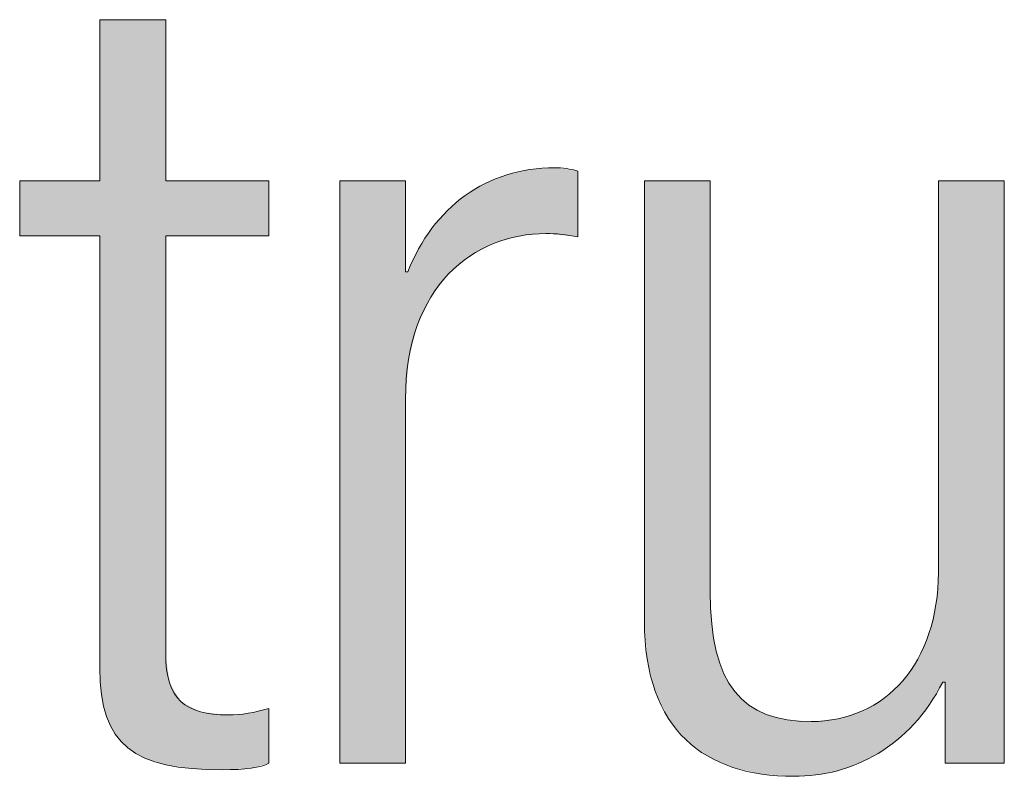
# Model space of a CAD drawing. Units: inches. Extents: x 6.06 to 9.42, y 3.98 to 6.39.
# Drawn here: x 9 to 9.09, y 5.8 to 5.87 of the extents above; entities that cross this region are included whole.
import ezdxf

# ---------------------------------------------------------------- set-up
doc = ezdxf.new("R2010")
doc.units = ezdxf.units.IN
doc.header["$MEASUREMENT"] = 0
doc.layers.add('drawing', color=7, linetype='Continuous')

# ---------------------------------------------------------------- blocks, each defined once
blk = doc.blocks.new('*U26')
at = {"layer": 'drawing', "color": 7}
for points in [[(9.006855, 5.809167), (9.006855, 5.870786), (9.007011, 5.806624)], [(9.007011, 5.806624), (9.007011, 5.870786), (9.007494, 5.804528)], [(9.007494, 5.804528), (9.007494, 5.870786), (9.008326, 5.802844)], [(9.008326, 5.802844), (9.008326, 5.870786), (9.009531, 5.801541)], [(9.009531, 5.801541), (9.009531, 5.870786), (9.011131, 5.800585)], [(9.011131, 5.800585), (9.011131, 5.870786), (9.013122, 5.799952)], [(8.999246, 5.850244), (8.999246, 5.855459), (9.006855, 5.850244)], [(9.006855, 5.850244), (8.999246, 5.855459), (9.006855, 5.855459)], [(9.013122, 5.799952), (9.013122, 5.810524), (9.01315, 5.799943)], [(9.01315, 5.799943), (9.01315, 5.810307), (9.013478, 5.799895)], [(9.013478, 5.799895), (9.013478, 5.807762), (9.014566, 5.799735)], [(9.014566, 5.799735), (9.014566, 5.805958), (9.01561, 5.799582)], [(9.01561, 5.799582), (9.01561, 5.805404), (9.016418, 5.799551)], [(9.022914, 5.800093), (9.021238, 5.804905), (9.022914, 5.805308)], [(9.016418, 5.799551), (9.016418, 5.804975), (9.018534, 5.799469)], [(9.020948, 5.799607), (9.019062, 5.804678), (9.020948, 5.804835)], [(9.021238, 5.799624), (9.020948, 5.804835), (9.021238, 5.804905)]]:
    blk.add_solid(points, dxfattribs=at)
at = {"layer": 'drawing', "color": 7, "extrusion": (0, 0, -1)}
for points in [[(-9.007011, 5.806624), (-9.006855, 5.870786), (-9.007011, 5.870786)], [(-9.007494, 5.804528), (-9.007011, 5.870786), (-9.007494, 5.870786)], [(-9.008326, 5.802844), (-9.007494, 5.870786), (-9.008326, 5.870786)], [(-9.009531, 5.801541), (-9.008326, 5.870786), (-9.009531, 5.870786)], [(-9.011131, 5.800585), (-9.009531, 5.870786), (-9.011131, 5.870786)], [(-9.013122, 5.799952), (-9.011131, 5.870786), (-9.013122, 5.870786)], [(-9.013122, 5.850244), (-9.013122, 5.855459), (-9.01315, 5.850244)], [(-9.01315, 5.850244), (-9.013122, 5.855459), (-9.01315, 5.855459)], [(-9.01315, 5.850244), (-9.01315, 5.855459), (-9.013478, 5.850244)], [(-9.013478, 5.850244), (-9.01315, 5.855459), (-9.013478, 5.855459)], [(-9.013478, 5.850244), (-9.013478, 5.855459), (-9.014566, 5.850244)], [(-9.014566, 5.850244), (-9.013478, 5.855459), (-9.014566, 5.855459)], [(-9.014566, 5.850244), (-9.014566, 5.855459), (-9.01561, 5.850244)], [(-9.01561, 5.850244), (-9.014566, 5.855459), (-9.01561, 5.855459)], [(-9.01561, 5.850244), (-9.01561, 5.855459), (-9.016418, 5.850244)], [(-9.016418, 5.850244), (-9.01561, 5.855459), (-9.016418, 5.855459)], [(-9.016418, 5.850244), (-9.016418, 5.855459), (-9.018534, 5.850244)], [(-9.018534, 5.850244), (-9.016418, 5.855459), (-9.018534, 5.855459)], [(-9.018534, 5.850244), (-9.018534, 5.855459), (-9.019062, 5.850244)], [(-9.019062, 5.850244), (-9.018534, 5.855459), (-9.019062, 5.855459)], [(-9.019062, 5.850244), (-9.019062, 5.855459), (-9.020948, 5.850244)], [(-9.020948, 5.850244), (-9.019062, 5.855459), (-9.020948, 5.855459)], [(-9.020948, 5.850244), (-9.020948, 5.855459), (-9.021238, 5.850244)], [(-9.021238, 5.850244), (-9.020948, 5.855459), (-9.021238, 5.855459)], [(-9.021238, 5.850244), (-9.021238, 5.855459), (-9.022914, 5.850244)], [(-9.022914, 5.850244), (-9.021238, 5.855459), (-9.022914, 5.855459)], [(-9.01315, 5.799943), (-9.013122, 5.810524), (-9.01315, 5.810307)], [(-9.013478, 5.799895), (-9.01315, 5.810307), (-9.013478, 5.807762)], [(-9.014566, 5.799735), (-9.013478, 5.807762), (-9.014566, 5.805958)], [(-9.01561, 5.799582), (-9.014566, 5.805958), (-9.01561, 5.805404)], [(-9.016418, 5.799551), (-9.01561, 5.805404), (-9.016418, 5.804975)], [(-9.018534, 5.799469), (-9.016418, 5.804975), (-9.018534, 5.804737)], [(-9.018534, 5.799469), (-9.018534, 5.804737), (-9.019062, 5.7995)], [(-9.019062, 5.7995), (-9.018534, 5.804737), (-9.019062, 5.804678)], [(-9.019062, 5.7995), (-9.019062, 5.804678), (-9.020948, 5.799607)], [(-9.020948, 5.799607), (-9.020948, 5.804835), (-9.021238, 5.799624)], [(-9.021238, 5.799624), (-9.021238, 5.804905), (-9.022914, 5.800093)]]:
    blk.add_solid(points, dxfattribs=at)
blk = doc.blocks.new('*U27')
at = {"layer": 'drawing', "color": 7}
for points in [[(9.050109, 5.850367), (9.049268, 5.856652), (9.050109, 5.856714)], [(9.050109, 5.850367), (9.050109, 5.856714), (9.052293, 5.850142)], [(9.045534, 5.849871), (9.044282, 5.855525), (9.045534, 5.856031)], [(9.04672, 5.850218), (9.045534, 5.856031), (9.04672, 5.856303)], [(9.04775, 5.850313), (9.04672, 5.856303), (9.04775, 5.85654)], [(9.049268, 5.850454), (9.04775, 5.85654), (9.049268, 5.856652)], [(9.049268, 5.850454), (9.049268, 5.856652), (9.050109, 5.850367)], [(9.043479, 5.849078), (9.042023, 5.854323), (9.043479, 5.855201)], [(9.044282, 5.849504), (9.043479, 5.855201), (9.044282, 5.855525)], [(9.041598, 5.847945), (9.040016, 5.852735), (9.041598, 5.854066)], [(9.042023, 5.848304), (9.041598, 5.854066), (9.042023, 5.854323)], [(9.039908, 5.846468), (9.038425, 5.850949), (9.039908, 5.852644)], [(9.040016, 5.846609), (9.039908, 5.852644), (9.040016, 5.852735)], [(9.038331, 5.84441), (9.037163, 5.848997), (9.038331, 5.850805)], [(9.038425, 5.844532), (9.038331, 5.850805), (9.038425, 5.850949)], [(9.03704, 5.841699), (9.036213, 5.846965), (9.03704, 5.848734)], [(9.037163, 5.841957), (9.03704, 5.848734), (9.037163, 5.848997)], [(9.036213, 5.838468), (9.036139, 5.846806), (9.036213, 5.846965)]]:
    blk.add_solid(points, dxfattribs=at)
at = {"layer": 'drawing', "color": 7, "extrusion": (0, 0, -1)}
for points in [[(-9.052293, 5.850142), (-9.050109, 5.856714), (-9.052293, 5.856395)], [(-9.045534, 5.849871), (-9.045534, 5.856031), (-9.04672, 5.850218)], [(-9.04672, 5.850218), (-9.04672, 5.856303), (-9.04775, 5.850313)], [(-9.04775, 5.850313), (-9.04775, 5.85654), (-9.049268, 5.850454)], [(-9.029669, 5.800093), (-9.029669, 5.855459), (-9.035922, 5.800093)], [(-9.035922, 5.800093), (-9.029669, 5.855459), (-9.035922, 5.855459)], [(-9.043479, 5.849078), (-9.043479, 5.855201), (-9.044282, 5.849504)], [(-9.044282, 5.849504), (-9.044282, 5.855525), (-9.045534, 5.849871)], [(-9.041598, 5.847945), (-9.041598, 5.854066), (-9.042023, 5.848304)], [(-9.042023, 5.848304), (-9.042023, 5.854323), (-9.043479, 5.849078)], [(-9.039908, 5.846468), (-9.039908, 5.852644), (-9.040016, 5.846609)], [(-9.040016, 5.846609), (-9.040016, 5.852735), (-9.041598, 5.847945)], [(-9.038331, 5.84441), (-9.038331, 5.850805), (-9.038425, 5.844532)], [(-9.038425, 5.844532), (-9.038425, 5.850949), (-9.039908, 5.846468)], [(-9.03704, 5.841699), (-9.03704, 5.848734), (-9.037163, 5.841957)], [(-9.037163, 5.841957), (-9.037163, 5.848997), (-9.038331, 5.84441)], [(-9.035922, 5.834707), (-9.035922, 5.846806), (-9.036139, 5.837508)], [(-9.036139, 5.837508), (-9.035922, 5.846806), (-9.036139, 5.846806)], [(-9.036139, 5.837508), (-9.036139, 5.846806), (-9.036213, 5.838468)], [(-9.036213, 5.838468), (-9.036213, 5.846965), (-9.03704, 5.841699)]]:
    blk.add_solid(points, dxfattribs=at)
blk = doc.blocks.new('*U28')
at = {"layer": 'drawing', "color": 7}
for points in [[(9.058627, 5.81365), (9.058627, 5.855459), (9.05889, 5.810019)], [(9.05889, 5.810019), (9.05889, 5.855459), (9.059655, 5.806936)], [(9.059655, 5.806936), (9.059655, 5.855459), (9.060888, 5.804382)], [(9.060888, 5.804382), (9.060888, 5.855459), (9.062552, 5.802336)], [(9.062552, 5.802336), (9.062552, 5.855459), (9.064612, 5.80078)], [(9.064612, 5.80078), (9.064612, 5.855459), (9.06488, 5.800659)], [(9.086567, 5.807101), (9.086339, 5.81517), (9.086567, 5.818234)], [(9.06488, 5.800659), (9.06488, 5.816464), (9.065022, 5.800595)], [(9.086339, 5.806714), (9.085714, 5.812574), (9.086339, 5.81517)], [(9.065022, 5.800595), (9.065022, 5.813357), (9.065455, 5.800401)], [(9.085675, 5.80561), (9.08461, 5.809989), (9.085675, 5.812411)], [(9.085714, 5.80566), (9.085675, 5.812411), (9.085714, 5.812574)], [(9.065455, 5.800401), (9.065455, 5.810743), (9.066183, 5.800073)], [(9.08461, 5.80427), (9.084249, 5.80947), (9.08461, 5.809989)], [(9.084249, 5.803815), (9.08318, 5.807937), (9.084249, 5.80947)], [(9.066183, 5.800073), (9.066183, 5.808598), (9.067033, 5.799692)], [(9.067033, 5.799692), (9.067033, 5.807197), (9.067214, 5.79965)], [(9.082616, 5.802271), (9.081418, 5.806286), (9.082616, 5.807409)], [(9.08318, 5.802804), (9.082616, 5.807409), (9.08318, 5.807937)], [(9.067214, 5.79965), (9.067214, 5.806897), (9.068553, 5.799339)], [(9.081418, 5.801427), (9.080842, 5.805945), (9.081418, 5.806286)], [(9.068553, 5.799339), (9.068553, 5.805617), (9.069778, 5.799054)], [(9.080842, 5.801022), (9.079358, 5.805067), (9.080842, 5.805945)], [(9.069778, 5.799054), (9.069778, 5.804961), (9.070207, 5.799024)], [(9.070207, 5.799024), (9.070207, 5.804732), (9.072181, 5.798889)], [(9.076965, 5.799381), (9.074911, 5.804097), (9.076965, 5.804305)], [(9.077034, 5.799405), (9.076965, 5.804305), (9.077034, 5.804312)], [(9.07895, 5.80006), (9.077034, 5.804312), (9.07895, 5.804935)], [(9.079358, 5.800268), (9.07895, 5.804935), (9.079358, 5.805067)], [(9.072181, 5.798889), (9.072181, 5.804219), (9.072814, 5.798846)], [(9.074911, 5.798978), (9.074482, 5.804054), (9.074911, 5.804097)]]:
    blk.add_solid(points, dxfattribs=at)
at = {"layer": 'drawing', "color": 7, "extrusion": (0, 0, -1)}
for points in [[(-9.05889, 5.810019), (-9.058627, 5.855459), (-9.05889, 5.855459)], [(-9.059655, 5.806936), (-9.05889, 5.855459), (-9.059655, 5.855459)], [(-9.060888, 5.804382), (-9.059655, 5.855459), (-9.060888, 5.855459)], [(-9.062552, 5.802336), (-9.060888, 5.855459), (-9.062552, 5.855459)], [(-9.064612, 5.80078), (-9.062552, 5.855459), (-9.064612, 5.855459)], [(-9.06488, 5.800659), (-9.064612, 5.855459), (-9.06488, 5.855459)], [(-9.086567, 5.807101), (-9.086567, 5.855459), (-9.086988, 5.807811)], [(-9.086988, 5.807811), (-9.086567, 5.855459), (-9.086988, 5.855459)], [(-9.086988, 5.807811), (-9.086988, 5.855459), (-9.087205, 5.807811)], [(-9.087205, 5.807811), (-9.086988, 5.855459), (-9.087205, 5.855459)], [(-9.087205, 5.800093), (-9.087205, 5.855459), (-9.092834, 5.800093)], [(-9.092834, 5.800093), (-9.087205, 5.855459), (-9.092834, 5.855459)], [(-9.065022, 5.800595), (-9.06488, 5.816464), (-9.065022, 5.813357)], [(-9.086339, 5.806714), (-9.086339, 5.81517), (-9.086567, 5.807101)], [(-9.065455, 5.800401), (-9.065022, 5.813357), (-9.065455, 5.810743)], [(-9.085675, 5.80561), (-9.085675, 5.812411), (-9.085714, 5.80566)], [(-9.085714, 5.80566), (-9.085714, 5.812574), (-9.086339, 5.806714)], [(-9.066183, 5.800073), (-9.065455, 5.810743), (-9.066183, 5.808598)], [(-9.08461, 5.80427), (-9.08461, 5.809989), (-9.085675, 5.80561)], [(-9.084249, 5.803815), (-9.084249, 5.80947), (-9.08461, 5.80427)], [(-9.067033, 5.799692), (-9.066183, 5.808598), (-9.067033, 5.807197)], [(-9.067214, 5.79965), (-9.067033, 5.807197), (-9.067214, 5.806897)], [(-9.082616, 5.802271), (-9.082616, 5.807409), (-9.08318, 5.802804)], [(-9.08318, 5.802804), (-9.08318, 5.807937), (-9.084249, 5.803815)], [(-9.068553, 5.799339), (-9.067214, 5.806897), (-9.068553, 5.805617)], [(-9.081418, 5.801427), (-9.081418, 5.806286), (-9.082616, 5.802271)], [(-9.069778, 5.799054), (-9.068553, 5.805617), (-9.069778, 5.804961)], [(-9.080842, 5.801022), (-9.080842, 5.805945), (-9.081418, 5.801427)], [(-9.070207, 5.799024), (-9.069778, 5.804961), (-9.070207, 5.804732)], [(-9.072181, 5.798889), (-9.070207, 5.804732), (-9.072181, 5.804219)], [(-9.076965, 5.799381), (-9.076965, 5.804305), (-9.077034, 5.799405)], [(-9.077034, 5.799405), (-9.077034, 5.804312), (-9.07895, 5.80006)], [(-9.07895, 5.80006), (-9.07895, 5.804935), (-9.079358, 5.800268)], [(-9.079358, 5.800268), (-9.079358, 5.805067), (-9.080842, 5.801022)], [(-9.072814, 5.798846), (-9.072181, 5.804219), (-9.072814, 5.804174)], [(-9.072814, 5.798846), (-9.072814, 5.804174), (-9.074482, 5.798951)], [(-9.074482, 5.798951), (-9.072814, 5.804174), (-9.074482, 5.804054)], [(-9.074482, 5.798951), (-9.074482, 5.804054), (-9.074911, 5.798978)], [(-9.074911, 5.798978), (-9.074911, 5.804097), (-9.076965, 5.799381)]]:
    blk.add_solid(points, dxfattribs=at)
blk = doc.blocks.new('block 2')
at = {"layer": 'drawing', "lineweight": 0}
for points, knots in [([(9.006855, 5.850244), (9.006855, 5.850244), (8.999246, 5.850244), (8.999246, 5.850244), (8.999246, 5.850244), (8.999246, 5.855459), (8.999246, 5.855459), (8.999246, 5.855459), (9.006855, 5.855459), (9.006855, 5.855459), (9.006855, 5.855459), (9.006855, 5.870786), (9.006855, 5.870786), (9.006855, 5.870786), (9.013122, 5.870786), (9.013122, 5.870786), (9.013122, 5.870786), (9.013122, 5.855459), (9.013122, 5.855459), (9.013122, 5.855459), (9.022914, 5.855459), (9.022914, 5.855459), (9.022914, 5.855459), (9.022914, 5.850244), (9.022914, 5.850244), (9.022914, 5.850244), (9.013122, 5.850244), (9.013122, 5.850244), (9.013122, 5.850244), (9.013122, 5.810524), (9.013122, 5.810524), (9.013122, 5.806143), (9.014993, 5.804678), (9.019062, 5.804678), (9.02031, 5.804678), (9.021558, 5.804888), (9.022914, 5.805308), (9.022914, 5.805308), (9.022914, 5.800093), (9.022914, 5.800093), (9.022196, 5.799673), (9.020622, 5.799469), (9.018534, 5.799469), (9.010097, 5.799469), (9.006855, 5.801762), (9.006855, 5.809167), (9.006855, 5.809167), (9.006855, 5.850244), (9.006855, 5.850244)], [0, 0, 0, 0, 1, 1, 1, 2, 2, 2, 3, 3, 3, 4, 4, 4, 5, 5, 5, 6, 6, 6, 7, 7, 7, 8, 8, 8, 9, 9, 9, 10, 10, 10, 11, 11, 11, 12, 12, 12, 13, 13, 13, 14, 14, 14, 15, 15, 15, 16, 16, 16, 16]), ([(9.029669, 5.855459), (9.029669, 5.855459), (9.035922, 5.855459), (9.035922, 5.855459), (9.035922, 5.855459), (9.035922, 5.846806), (9.035922, 5.846806), (9.035922, 5.846806), (9.036139, 5.846806), (9.036139, 5.846806), (9.038539, 5.852957), (9.043639, 5.856714), (9.050109, 5.856714), (9.050841, 5.856714), (9.051574, 5.856605), (9.052293, 5.856395), (9.052293, 5.856395), (9.052293, 5.850142), (9.052293, 5.850142), (9.051248, 5.850352), (9.050218, 5.850454), (9.049268, 5.850454), (9.042391, 5.850454), (9.035922, 5.845449), (9.035922, 5.834707), (9.035922, 5.834707), (9.035922, 5.800093), (9.035922, 5.800093), (9.035922, 5.800093), (9.029669, 5.800093), (9.029669, 5.800093), (9.029669, 5.800093), (9.029669, 5.855459), (9.029669, 5.855459)], [0, 0, 0, 0, 1, 1, 1, 2, 2, 2, 3, 3, 3, 4, 4, 4, 5, 5, 5, 6, 6, 6, 7, 7, 7, 8, 8, 8, 9, 9, 9, 10, 10, 10, 11, 11, 11, 11]), ([(9.058627, 5.855459), (9.058627, 5.855459), (9.06488, 5.855459), (9.06488, 5.855459), (9.06488, 5.855459), (9.06488, 5.816464), (9.06488, 5.816464), (9.06488, 5.807499), (9.067904, 5.804054), (9.074482, 5.804054), (9.081563, 5.804054), (9.086567, 5.809683), (9.086567, 5.818234), (9.086567, 5.818234), (9.086567, 5.855459), (9.086567, 5.855459), (9.086567, 5.855459), (9.092834, 5.855459), (9.092834, 5.855459), (9.092834, 5.855459), (9.092834, 5.800093), (9.092834, 5.800093), (9.092834, 5.800093), (9.087205, 5.800093), (9.087205, 5.800093), (9.087205, 5.800093), (9.087205, 5.807811), (9.087205, 5.807811), (9.087205, 5.807811), (9.086988, 5.807811), (9.086988, 5.807811), (9.083868, 5.80166), (9.078443, 5.798846), (9.072814, 5.798846), (9.064364, 5.798846), (9.058627, 5.80322), (9.058627, 5.81365), (9.058627, 5.81365), (9.058627, 5.855459), (9.058627, 5.855459)], [0, 0, 0, 0, 1, 1, 1, 2, 2, 2, 3, 3, 3, 4, 4, 4, 5, 5, 5, 6, 6, 6, 7, 7, 7, 8, 8, 8, 9, 9, 9, 10, 10, 10, 11, 11, 11, 12, 12, 12, 13, 13, 13, 13])]:
    blk.add_open_spline(points, degree=3, knots=knots, dxfattribs=at)
at = {"layer": 'drawing', "color": 7}
for name in ['*U26', '*U27', '*U28']:
    blk.add_blockref(name, (0, 0), dxfattribs=at)

msp = doc.modelspace()

# ---------------------------------------------------------------- block references
at = {"layer": 'drawing'}
msp.add_blockref('block 2', (0, 0), dxfattribs=at)

doc.saveas('drawing.dxf')
